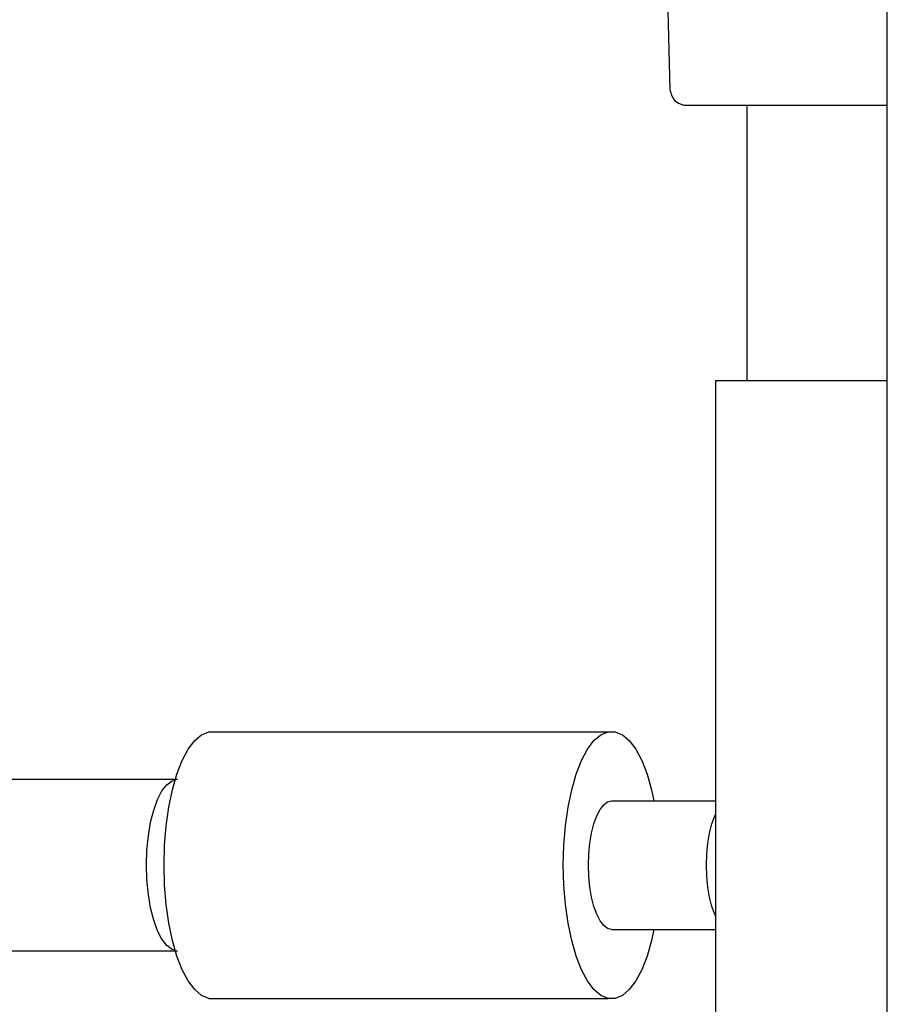
# Model space of a CAD drawing. Units: metres. Extents: x 105.79 to 112.87, y -158.01 to -152.53.
# Drawn here: x 109.64 to 109.72, y -155.11 to -155.02 of the extents above; entities that cross this region are included whole.
import ezdxf

# ---------------------------------------------------------------- set-up
doc = ezdxf.new("R2010")
doc.units = ezdxf.units.M
doc.layers.add('Standard', color=7, linetype='Continuous', lineweight=25)

msp = doc.modelspace()

# ---------------------------------------------------------------- linework, layer by layer
at = {"layer": 'Standard', "color": 7, "linetype": 'Continuous', "lineweight": 25, "transparency": 33554687}
for p, q in [((109.704367, -155.025943), (109.70346, -154.991327)), ((109.724655, -155.575457), (109.724655, -154.998294)), ((109.704419, -155.026199), (109.704367, -155.025943)), ((109.704419, -155.026199), (109.70449, -155.026446)), ((109.70449, -155.026446), (109.704603, -155.026677)), ((109.704603, -155.026677), (109.704754, -155.026885)), ((109.704754, -155.026885), (109.704938, -155.027064)), ((109.704938, -155.027064), (109.70515, -155.02721)), ((109.70515, -155.02721), (109.705383, -155.027317)), ((109.705383, -155.027317), (109.705632, -155.027382)), ((109.705632, -155.027382), (109.705888, -155.027404)), ((109.705888, -155.027404), (109.706058, -155.027404)), ((109.706058, -155.027404), (109.706396, -155.027404)), ((109.706396, -155.027404), (109.7069, -155.027404)), ((109.7069, -155.027404), (109.707564, -155.027404)), ((109.707564, -155.027404), (109.708384, -155.027404)), ((109.708384, -155.027404), (109.70935, -155.027404)), ((109.70935, -155.027404), (109.710455, -155.027404)), ((109.710455, -155.027404), (109.711689, -155.027404)), ((109.71152, -155.027404), (109.71152, -155.053161)), ((109.711689, -155.027404), (109.713041, -155.027404)), ((109.713041, -155.027404), (109.714497, -155.027404)), ((109.714497, -155.027404), (109.716046, -155.027404)), ((109.716046, -155.027404), (109.717672, -155.027404)), ((109.717672, -155.027404), (109.719362, -155.027404)), ((109.719362, -155.027404), (109.721099, -155.027404)), ((109.721099, -155.027404), (109.722869, -155.027404)), ((109.722869, -155.027404), (109.724655, -155.027404)), ((109.708598, -155.053161), (109.708598, -155.588064)), ((109.724655, -155.053161), (109.708598, -155.053161)), ((109.659945, -155.086771), (109.66059, -155.08622)), ((109.66059, -155.08622), (109.661256, -155.085942)), ((109.661256, -155.085942), (109.69856, -155.085942)), ((109.697248, -155.086771), (109.697893, -155.08622)), ((109.697893, -155.08622), (109.69856, -155.085942)), ((109.69856, -155.085942), (109.699234, -155.085942)), ((109.699234, -155.085942), (109.699901, -155.08622)), ((109.699901, -155.08622), (109.700545, -155.086771)), ((109.659338, -155.087581), (109.659945, -155.086771)), ((109.696641, -155.087581), (109.697248, -155.086771)), ((109.700545, -155.086771), (109.701153, -155.087581)), ((109.65878, -155.088634), (109.659338, -155.087581)), ((109.696084, -155.088634), (109.696641, -155.087581)), ((109.701153, -155.087581), (109.70171, -155.088634)), ((109.658286, -155.089905), (109.65878, -155.088634)), ((109.695589, -155.089905), (109.696084, -155.088634)), ((109.70171, -155.088634), (109.702204, -155.089905)), ((109.657866, -155.091365), (109.658286, -155.089905)), ((109.695169, -155.091365), (109.695589, -155.089905)), ((109.702204, -155.089905), (109.702625, -155.091365)), ((109.658328, -155.090407), (109.539168, -155.090407)), ((109.656884, -155.091479), (109.65734, -155.090889)), ((109.65734, -155.090889), (109.657826, -155.090528)), ((109.657826, -155.090528), (109.658128, -155.090455)), ((109.656471, -155.092278), (109.656884, -155.091479)), ((109.657528, -155.092983), (109.657866, -155.091365)), ((109.694832, -155.092983), (109.695169, -155.091365)), ((109.702625, -155.091365), (109.702842, -155.092407)), ((109.656116, -155.093264), (109.656471, -155.092278)), ((109.657282, -155.094722), (109.657528, -155.092983)), ((109.694585, -155.094722), (109.694832, -155.092983)), ((109.697814, -155.093211), (109.698156, -155.092769)), ((109.698156, -155.092769), (109.698521, -155.092498)), ((109.698521, -155.092498), (109.698897, -155.092407)), ((109.698897, -155.092407), (109.708598, -155.092407)), ((109.655827, -155.094407), (109.656116, -155.093264)), ((109.697238, -155.09455), (109.697505, -155.093811)), ((109.697505, -155.093811), (109.697814, -155.093211)), ((109.708261, -155.09455), (109.708528, -155.093811)), ((109.708528, -155.093811), (109.708598, -155.093676)), ((109.655614, -155.095671), (109.655827, -155.094407)), ((109.657132, -155.096544), (109.657282, -155.094722)), ((109.694435, -155.096544), (109.694585, -155.094722)), ((109.697021, -155.095407), (109.697238, -155.09455)), ((109.708045, -155.095407), (109.708261, -155.09455)), ((109.655484, -155.097018), (109.655614, -155.095671)), ((109.696862, -155.096355), (109.697021, -155.095407)), ((109.707885, -155.096355), (109.708045, -155.095407)), ((109.657082, -155.098407), (109.657132, -155.096544)), ((109.694385, -155.098407), (109.694435, -155.096544)), ((109.696764, -155.097365), (109.696862, -155.096355)), ((109.707788, -155.097365), (109.707885, -155.096355)), ((109.65544, -155.098407), (109.655484, -155.097018)), ((109.696731, -155.098407), (109.696764, -155.097365)), ((109.707755, -155.098407), (109.707788, -155.097365)), ((109.655484, -155.099796), (109.65544, -155.098407)), ((109.657132, -155.10027), (109.657082, -155.098407)), ((109.694435, -155.10027), (109.694385, -155.098407)), ((109.696764, -155.099449), (109.696731, -155.098407)), ((109.707788, -155.099449), (109.707755, -155.098407)), ((109.696862, -155.100459), (109.696764, -155.099449)), ((109.707885, -155.100459), (109.707788, -155.099449)), ((109.655614, -155.101143), (109.655484, -155.099796)), ((109.657282, -155.102091), (109.657132, -155.10027)), ((109.694585, -155.102091), (109.694435, -155.10027)), ((109.655827, -155.102407), (109.655614, -155.101143)), ((109.697021, -155.101407), (109.696862, -155.100459)), ((109.708045, -155.101407), (109.707885, -155.100459)), ((109.657528, -155.10383), (109.657282, -155.102091)), ((109.694832, -155.10383), (109.694585, -155.102091)), ((109.697238, -155.102263), (109.697021, -155.101407)), ((109.708261, -155.102263), (109.708045, -155.101407)), ((109.656116, -155.103549), (109.655827, -155.102407)), ((109.697505, -155.103003), (109.697238, -155.102263)), ((109.697814, -155.103603), (109.697505, -155.103003)), ((109.708528, -155.103003), (109.708261, -155.102263)), ((109.708598, -155.103138), (109.708528, -155.103003)), ((109.656471, -155.104535), (109.656116, -155.103549)), ((109.657866, -155.105448), (109.657528, -155.10383)), ((109.695169, -155.105448), (109.694832, -155.10383)), ((109.698156, -155.104045), (109.697814, -155.103603)), ((109.698521, -155.104316), (109.698156, -155.104045)), ((109.656884, -155.105335), (109.656471, -155.104535)), ((109.698897, -155.104407), (109.698521, -155.104316)), ((109.698897, -155.104407), (109.708598, -155.104407)), ((109.702842, -155.104407), (109.702625, -155.105448)), ((109.65734, -155.105924), (109.656884, -155.105335)), ((109.658286, -155.106909), (109.657866, -155.105448)), ((109.695589, -155.106909), (109.695169, -155.105448)), ((109.702625, -155.105448), (109.702204, -155.106909)), ((109.539168, -155.106407), (109.658328, -155.106407)), ((109.657826, -155.106285), (109.65734, -155.105924)), ((109.658128, -155.106358), (109.657826, -155.106285)), ((109.65878, -155.10818), (109.658286, -155.106909)), ((109.696084, -155.10818), (109.695589, -155.106909)), ((109.702204, -155.106909), (109.70171, -155.10818)), ((109.659338, -155.109232), (109.65878, -155.10818)), ((109.696641, -155.109232), (109.696084, -155.10818)), ((109.70171, -155.10818), (109.701153, -155.109232)), ((109.659945, -155.110043), (109.659338, -155.109232)), ((109.697248, -155.110043), (109.696641, -155.109232)), ((109.701153, -155.109232), (109.700545, -155.110043)), ((109.66059, -155.110593), (109.659945, -155.110043)), ((109.697893, -155.110593), (109.697248, -155.110043)), ((109.700545, -155.110043), (109.699901, -155.110593)), ((109.661256, -155.110872), (109.66059, -155.110593)), ((109.661256, -155.110872), (109.69856, -155.110872)), ((109.69856, -155.110872), (109.697893, -155.110593)), ((109.699234, -155.110872), (109.69856, -155.110872)), ((109.699901, -155.110593), (109.699234, -155.110872))]:
    msp.add_line(p, q, dxfattribs=at)

doc.saveas('drawing.dxf')
